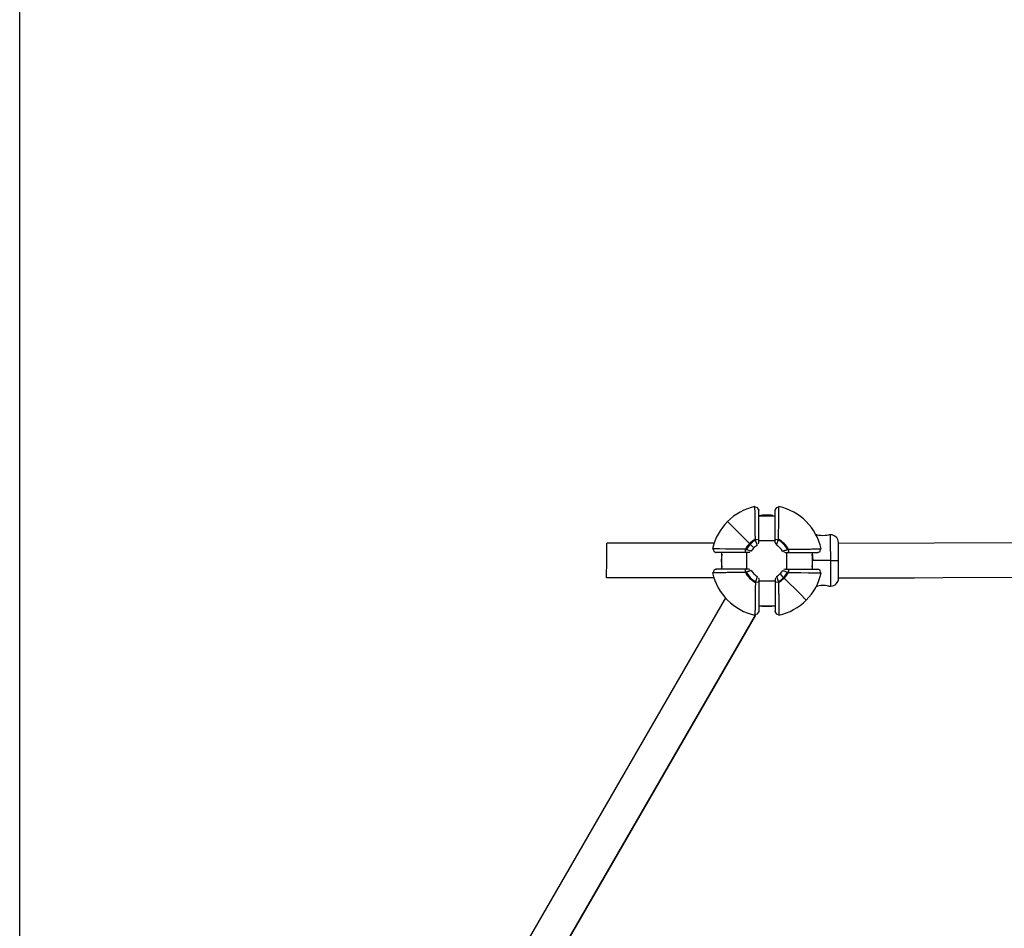
# Model space of a CAD drawing. Units: inches. Extents: x 95 to 201, y 43 to 166.
# Drawn here: x 109 to 119, y 73 to 81 of the extents above; entities that cross this region are included whole.
import ezdxf

# ---------------------------------------------------------------- set-up
doc = ezdxf.new("R2010")
doc.units = ezdxf.units.IN
doc.header["$MEASUREMENT"] = 0
doc.layers.add('Ebene 1', color=7, linetype='Continuous')

# ---------------------------------------------------------------- blocks, each defined once
blk = doc.blocks.new('block 2')
at = {"layer": 'Ebene 1', "color": 179, "lineweight": 25, "true_color": 0x1a171b}
for points in [[(109.246, 65.9381), (109.246, 102.4041)], [(116.4117, 76.7371), (116.4117, 76.7367), (116.4117, 76.7367), (116.4117, 76.7364), (116.4117, 76.7361), (116.4117, 76.7357), (116.4117, 76.7354), (116.4117, 76.735), (116.4117, 76.7347), (116.4117, 76.7347), (116.4117, 76.7343), (116.4117, 76.734), (116.4117, 76.7336), (116.4117, 76.7333), (116.4117, 76.7333), (116.4117, 76.733), (116.4117, 76.7326), (116.4117, 76.7323), (116.4117, 76.7319), (116.4117, 76.7316), (116.4117, 76.7312)], [(116.416, 76.4174), (116.416, 76.4188), (116.4155, 76.4198), (116.4155, 76.4208), (116.4155, 76.4219), (116.4155, 76.4232), (116.4155, 76.4243), (116.4155, 76.4253), (116.4155, 76.4263), (116.4155, 76.4277), (116.4155, 76.4288), (116.4155, 76.4298), (116.4155, 76.4315), (116.4155, 76.4322), (116.4153, 76.4336), (116.4153, 76.435), (116.4153, 76.436), (116.4153, 76.437), (116.4153, 76.4384), (116.4153, 76.4394), (116.4153, 76.4408), (116.4153, 76.4418), (116.4153, 76.4429), (116.4153, 76.4443), (116.4153, 76.4453), (116.4153, 76.447), (116.4148, 76.448), (116.4148, 76.4494), (116.4148, 76.4505), (116.4148, 76.4518), (116.4148, 76.4529), (116.4148, 76.4542), (116.4148, 76.4553), (116.4148, 76.4567), (116.4148, 76.4577), (116.4148, 76.4594), (116.4148, 76.4608), (116.4148, 76.4615), (116.4148, 76.4629), (116.4148, 76.4642), (116.4144, 76.4656), (116.4144, 76.467), (116.4144, 76.468), (116.4144, 76.4694), (116.4144, 76.4708), (116.4144, 76.4718), (116.4144, 76.4732), (116.4144, 76.4746), (116.4144, 76.4756), (116.4144, 76.4773), (116.4144, 76.4787), (116.4144, 76.4797), (116.4144, 76.4811), (116.4141, 76.4884), (116.4141, 76.4956), (116.4137, 76.5035), (116.4137, 76.5107), (116.4137, 76.5183), (116.4134, 76.5259), (116.4134, 76.5338), (116.4134, 76.5418), (116.413, 76.5548), (116.413, 76.5672), (116.4127, 76.5807), (116.4127, 76.5931), (116.4127, 76.6065), (116.4124, 76.6193), (116.4124, 76.6324), (116.4124, 76.6448), (116.412, 76.6551), (116.412, 76.6644), (116.412, 76.6737), (116.412, 76.6827), (116.412, 76.6913), (116.412, 76.6992), (116.4117, 76.7064), (116.4117, 76.7133), (116.4117, 76.714), (116.4117, 76.7147), (116.4117, 76.7154), (116.4117, 76.7157), (116.4117, 76.7164), (116.4117, 76.7171), (116.4117, 76.7178), (116.4117, 76.7181), (116.4117, 76.7188), (116.4117, 76.7195), (116.4117, 76.7199), (116.4117, 76.7206), (116.4117, 76.7209), (116.4117, 76.7216), (116.4117, 76.7219), (116.4117, 76.7226), (116.4117, 76.723), (116.4117, 76.7237), (116.4117, 76.724), (116.4117, 76.7247), (116.4117, 76.7254), (116.4117, 76.7254), (116.4117, 76.7264), (116.4117, 76.7268), (116.4117, 76.7271), (116.4117, 76.7274), (116.4117, 76.7281), (116.4117, 76.7285), (116.4117, 76.7288), (116.4117, 76.7292), (116.4117, 76.7295), (116.4117, 76.7299), (116.4117, 76.7302), (116.4117, 76.7305), (116.4117, 76.7309), (116.4117, 76.7312), (116.4117, 76.7316), (116.4117, 76.7319), (116.4117, 76.7323), (116.4117, 76.7326), (116.4117, 76.733), (116.4117, 76.7333), (116.4117, 76.7333), (116.4117, 76.7336), (116.4117, 76.734), (116.4117, 76.7343), (116.4117, 76.735), (116.4117, 76.7354), (116.4117, 76.7357), (116.4117, 76.7361), (116.4117, 76.7364), (116.4117, 76.7367), (116.4117, 76.7367), (116.4117, 76.7371)], [(116.448, 76.7023), (116.4366, 76.7254), (116.4117, 76.7312)], [(116.448, 76.4129), (116.448, 76.4153), (116.448, 76.4174), (116.448, 76.4322), (116.448, 76.447), (116.448, 76.4863), (116.448, 76.5238), (116.448, 76.5914), (116.448, 76.6465), (116.448, 76.6854), (116.448, 76.7054), (116.448, 76.7078), (116.448, 76.703), (116.448, 76.7026), (116.448, 76.7023)], [(116.6446, 76.7312), (116.6191, 76.7254), (116.608, 76.7023)], [(116.608, 76.4129), (116.608, 76.4153), (116.608, 76.4174), (116.608, 76.4322), (116.608, 76.447), (116.608, 76.4863), (116.608, 76.5238), (116.608, 76.5914), (116.608, 76.6465), (116.608, 76.6854), (116.608, 76.7054), (116.608, 76.7078), (116.608, 76.703), (116.608, 76.7026), (116.608, 76.7023)], [(116.6403, 76.4174), (116.6403, 76.4198), (116.6403, 76.4219), (116.6409, 76.4377), (116.6413, 76.4536), (116.642, 76.4963), (116.6427, 76.5373), (116.6434, 76.6107), (116.644, 76.6706), (116.6446, 76.7126), (116.6446, 76.7343), (116.6446, 76.7364), (116.6446, 76.7371)], [(116.6446, 76.7371), (116.6446, 76.7357), (116.6446, 76.7319), (116.6446, 76.7316), (116.6446, 76.7312)], [(116.1447, 76.591), (116.2057, 76.5297), (116.3598, 76.376)], [(116.448, 76.6475), (116.608, 76.6475)], [(114.9663, 76.0432), (114.9666, 76.2121), (114.967, 76.3805)], [(116.0132, 76.3788), (114.967, 76.3805)], [(116.416, 76.4174), (116.4384, 76.416), (116.448, 76.4129)], [(116.4339, 76.3609), (116.4335, 76.3612), (116.4335, 76.3616), (116.4335, 76.3619), (116.433, 76.3619), (116.433, 76.3623), (116.433, 76.3626), (116.433, 76.363), (116.4329, 76.3633), (116.4329, 76.3636), (116.4329, 76.364), (116.4323, 76.364), (116.4323, 76.3643), (116.4323, 76.3647), (116.4322, 76.3657), (116.4317, 76.3667), (116.4315, 76.3678), (116.4308, 76.3692), (116.4303, 76.3705), (116.4296, 76.3719), (116.4292, 76.374), (116.4286, 76.3757), (116.4275, 76.3788), (116.4263, 76.3822), (116.4249, 76.3864), (116.4236, 76.3915), (116.4229, 76.3933), (116.4222, 76.395), (116.4215, 76.3974), (116.4208, 76.4002), (116.4205, 76.4012), (116.4201, 76.4019), (116.4198, 76.4033), (116.4198, 76.4039), (116.4194, 76.405), (116.4191, 76.4057), (116.4191, 76.4064), (116.4187, 76.4071), (116.4187, 76.4077), (116.4184, 76.4084), (116.4184, 76.4088), (116.418, 76.4095)], [(116.4451, 76.3733), (116.448, 76.3864)], [(116.448, 76.3864), (116.448, 76.3864), (116.448, 76.3874), (116.448, 76.3895), (116.448, 76.3922), (116.448, 76.3953), (116.448, 76.3991), (116.448, 76.4036), (116.448, 76.4046), (116.448, 76.406), (116.448, 76.4095), (116.448, 76.4129)], [(116.608, 76.4019), (116.448, 76.4019)], [(116.608, 76.4129), (116.6177, 76.416), (116.6403, 76.4174)], [(116.608, 76.3864), (116.608, 76.3881), (116.608, 76.3902), (116.608, 76.3929), (116.608, 76.3964), (116.608, 76.3998), (116.608, 76.4036), (116.608, 76.4046), (116.608, 76.406), (116.608, 76.4095), (116.608, 76.4129)], [(116.608, 76.3864), (116.6134, 76.3692)], [(116.6222, 76.3609), (116.6222, 76.3612), (116.6234, 76.3636), (116.6248, 76.3681), (116.6268, 76.374), (116.6292, 76.3819), (116.6318, 76.3891), (116.6342, 76.3964), (116.6349, 76.3991), (116.6356, 76.4019), (116.6366, 76.4057), (116.6382, 76.4095)], [(116.6382, 76.4095), (116.6392, 76.4133), (116.6403, 76.4174)], [(117.0166, 76.4608), (117.0075, 76.4608)], [(117.0159, 76.4608), (117.0339, 76.4587), (117.0523, 76.4567), (117.0735, 76.456)], [(117.0735, 76.456), (117.0947, 76.4567), (117.1129, 76.4587), (117.1308, 76.4615)], [(117.1493, 76.4615), (117.1301, 76.4615)], [(117.15, 76.2124), (117.1493, 76.3888), (117.1493, 76.4615)], [(128.3991, 76.4153), (117.2244, 76.3781)], [(117.2249, 76.2124), (117.2244, 76.3357), (117.2244, 76.3867)], [(116.3181, 76.3199), (116.3161, 76.3199), (116.3137, 76.3199), (116.2976, 76.3202), (116.2818, 76.3206), (116.2391, 76.3216), (116.1984, 76.322), (116.1249, 76.323), (116.0653, 76.3233), (116.0229, 76.3237), (116.001, 76.324), (115.9989, 76.324), (115.9983, 76.324)], [(115.9983, 76.324), (115.9996, 76.324), (116.0034, 76.324), (116.0043, 76.3237), (116.0045, 76.3237)], [(116.0045, 76.3237), (116.0101, 76.2985), (116.0331, 76.2875)], [(116.3224, 76.2875), (116.3204, 76.2875), (116.3181, 76.2875), (116.3033, 76.2875), (116.2885, 76.2875), (116.2492, 76.2875), (116.2117, 76.2875), (116.1438, 76.2875), (116.0892, 76.2875), (116.0499, 76.2875), (116.0303, 76.2875), (116.0277, 76.2875), (116.0324, 76.2875), (116.0327, 76.2875), (116.0331, 76.2875)], [(116.0882, 76.1277), (116.0882, 76.2875)], [(116.3259, 76.3175), (116.3219, 76.3189), (116.3181, 76.3199)], [(116.3224, 76.2875), (116.3192, 76.2972), (116.3181, 76.3199)], [(116.3491, 76.2875), (116.3478, 76.2875), (116.3457, 76.2875), (116.3424, 76.2875), (116.339, 76.2875), (116.3359, 76.2875), (116.3319, 76.2875), (116.3309, 76.2875), (116.3299, 76.2875), (116.3259, 76.2875), (116.3224, 76.2875)], [(116.3746, 76.302), (116.3743, 76.302), (116.3719, 76.303), (116.3676, 76.3044), (116.3612, 76.3065), (116.3538, 76.3089), (116.3467, 76.3113), (116.339, 76.3137), (116.3366, 76.3147), (116.3336, 76.3154), (116.3299, 76.3164), (116.3259, 76.3175)], [(116.3333, 76.1277), (116.3333, 76.2875)], [(116.3619, 76.2903), (116.3491, 76.2875)], [(116.3598, 76.376), (116.3626, 76.3733), (116.3653, 76.3702)], [(116.3653, 76.3702), (116.3905, 76.3454), (116.4006, 76.3347)], [(116.6814, 76.302), (116.6814, 76.302), (116.6819, 76.302), (116.6823, 76.3023), (116.6826, 76.3023), (116.6826, 76.3023), (116.683, 76.3023), (116.6833, 76.3027), (116.6837, 76.3027), (116.684, 76.303), (116.6844, 76.303), (116.6847, 76.303), (116.6847, 76.303), (116.685, 76.3034), (116.6861, 76.3037), (116.6871, 76.304), (116.6887, 76.3044), (116.6895, 76.3047), (116.6911, 76.3054), (116.6928, 76.3058), (116.6942, 76.3065), (116.6962, 76.3068), (116.6995, 76.3078), (116.7026, 76.3092), (116.7073, 76.3106), (116.7117, 76.312), (116.7136, 76.3123), (116.7154, 76.313), (116.7181, 76.3137), (116.7207, 76.3151), (116.7217, 76.3151), (116.7228, 76.3154), (116.7235, 76.3158), (116.7245, 76.3161), (116.7252, 76.3161), (116.726, 76.3164), (116.7267, 76.3168), (116.7274, 76.3168), (116.7281, 76.3171), (116.7288, 76.3171), (116.7295, 76.3175), (116.7298, 76.3175)], [(116.7069, 76.2875), (116.6921, 76.2913)], [(116.7069, 76.2875), (116.7073, 76.2875), (116.7083, 76.2875), (116.7102, 76.2875), (116.7124, 76.2875), (116.716, 76.2875), (116.7197, 76.2875), (116.7238, 76.2875), (116.7252, 76.2875), (116.7264, 76.2875), (116.7298, 76.2875), (116.7336, 76.2875)], [(116.7228, 76.1277), (116.7228, 76.2875)], [(116.7298, 76.3175), (116.7305, 76.3178), (116.7309, 76.3178), (116.7312, 76.3178), (116.7315, 76.3182), (116.7319, 76.3182), (116.7322, 76.3182), (116.7328, 76.3185), (116.7329, 76.3185), (116.7334, 76.3185), (116.7336, 76.3185), (116.7341, 76.3189), (116.7343, 76.3189), (116.7348, 76.3189), (116.7352, 76.3192), (116.7355, 76.3192), (116.7359, 76.3192), (116.7362, 76.3192), (116.7365, 76.3195), (116.7369, 76.3195), (116.7372, 76.3195), (116.7376, 76.3195), (116.7379, 76.3199)], [(116.7379, 76.3199), (116.7369, 76.2972), (116.7336, 76.2875)], [(116.7336, 76.2875), (116.7359, 76.2875), (116.7379, 76.2875), (116.7527, 76.2875), (116.7672, 76.2875), (116.8067, 76.2875), (116.8445, 76.2875), (116.9122, 76.2875), (116.9668, 76.2875), (117.0058, 76.2875), (117.0258, 76.2875), (117.0283, 76.2875), (117.0237, 76.2875), (117.023, 76.2875), (117.0227, 76.2875)], [(116.7379, 76.3199), (116.739, 76.3199), (116.7402, 76.3199), (116.741, 76.3199), (116.7426, 76.3199), (116.7436, 76.3199), (116.7446, 76.3199), (116.7457, 76.3199), (116.7471, 76.3199), (116.7483, 76.3202), (116.7491, 76.3202), (116.7507, 76.3202), (116.7517, 76.3202), (116.7527, 76.3202), (116.7543, 76.3202), (116.7551, 76.3202), (116.7564, 76.3202), (116.7577, 76.3202), (116.7588, 76.3202), (116.7598, 76.3202), (116.7612, 76.3202), (116.7622, 76.3206), (116.7638, 76.3206), (116.7648, 76.3206), (116.7662, 76.3206), (116.7672, 76.3206), (116.7686, 76.3206), (116.7698, 76.3206), (116.7712, 76.3206), (116.7722, 76.3206), (116.7736, 76.3206), (116.7746, 76.3206), (116.776, 76.3206), (116.777, 76.3206), (116.7786, 76.3209), (116.7796, 76.3209), (116.781, 76.3209), (116.782, 76.3209), (116.7836, 76.3209), (116.7849, 76.3209), (116.786, 76.3209), (116.7874, 76.3209), (116.7887, 76.3209), (116.7898, 76.3209), (116.7911, 76.3209), (116.7925, 76.3209), (116.7937, 76.3209), (116.7951, 76.3209), (116.7965, 76.3213), (116.7975, 76.3213), (116.7991, 76.3213), (116.8005, 76.3213), (116.8015, 76.3213), (116.8089, 76.3213), (116.8163, 76.3216), (116.8237, 76.3216), (116.8311, 76.3216), (116.8389, 76.322), (116.8466, 76.322), (116.8544, 76.322), (116.8621, 76.3223), (116.8752, 76.3223), (116.888, 76.3223), (116.9009, 76.3226), (116.914, 76.3226), (116.9271, 76.323), (116.9401, 76.323), (116.9527, 76.323), (116.9655, 76.3233), (116.9755, 76.3233), (116.9849, 76.3233), (116.9944, 76.3233), (117.0032, 76.3237), (117.0116, 76.3237), (117.0196, 76.3237), (117.027, 76.3237), (117.0339, 76.3237), (117.0344, 76.3237), (117.0351, 76.3237), (117.0358, 76.3237), (117.0364, 76.3237), (117.0368, 76.3237), (117.0375, 76.3237), (117.0382, 76.3237), (117.0389, 76.3237), (117.0392, 76.3237), (117.0399, 76.3237), (117.0406, 76.3237), (117.0409, 76.3237), (117.0418, 76.3237), (117.042, 76.3237), (117.0426, 76.3237), (117.0432, 76.3237), (117.0438, 76.3237), (117.0442, 76.3237), (117.0449, 76.3237), (117.0452, 76.3237), (117.0456, 76.3237), (117.0463, 76.3237), (117.0466, 76.3237), (117.0469, 76.3237), (117.0476, 76.3237), (117.048, 76.3237), (117.0483, 76.3237), (117.0487, 76.3237), (117.0492, 76.3237), (117.0495, 76.3237), (117.0502, 76.3237), (117.0506, 76.3237), (117.0509, 76.3237), (117.0513, 76.3237), (117.0516, 76.3237), (117.0519, 76.3237), (117.0523, 76.324), (117.0526, 76.324), (117.0526, 76.324), (117.053, 76.324), (117.0533, 76.324), (117.0537, 76.324), (117.054, 76.324), (117.0544, 76.324), (117.0544, 76.324), (117.0547, 76.324), (117.055, 76.324), (117.0557, 76.324), (117.0562, 76.324), (117.0564, 76.324), (117.0564, 76.324), (117.0569, 76.324), (117.0571, 76.324), (117.0576, 76.324)], [(116.9674, 76.2889), (116.9675, 76.2878), (116.9725, 76.2506), (116.9743, 76.2117)], [(116.9675, 76.2878), (116.9743, 76.2117)], [(116.9681, 76.2875), (116.9681, 76.1277)], [(117.0227, 76.2875), (117.0456, 76.2985), (117.0516, 76.324)], [(117.0576, 76.324), (117.0576, 76.324), (117.0571, 76.324), (117.0569, 76.324), (117.0564, 76.324), (117.0562, 76.324), (117.0557, 76.324), (117.0554, 76.324), (117.055, 76.324), (117.055, 76.324), (117.0547, 76.324), (117.0544, 76.324), (117.054, 76.324), (117.0537, 76.324), (117.0533, 76.324), (117.0533, 76.324), (117.053, 76.324), (117.0526, 76.324), (117.0523, 76.324), (117.0516, 76.324)], [(116.9725, 76.2117), (116.9743, 76.2117)], [(117.15, 76.2124), (116.9743, 76.2117)], [(117.15, 76.2124), (117.2028, 76.2124), (117.2249, 76.2124)], [(117.1506, 75.9616), (117.1506, 76.035), (117.15, 76.2124)], [(117.2256, 76.037), (117.2256, 76.088), (117.2249, 76.2124)], [(116.3181, 76.0953), (116.3171, 76.0953), (116.3161, 76.0953), (116.3145, 76.0953), (116.3137, 76.0953), (116.3125, 76.0953), (116.3114, 76.0953), (116.31, 76.0953), (116.309, 76.0953), (116.308, 76.0953), (116.3069, 76.0949), (116.3054, 76.0949), (116.3044, 76.0949), (116.3033, 76.0949), (116.3019, 76.0949), (116.3009, 76.0949), (116.2994, 76.0949), (116.2983, 76.0949), (116.2973, 76.0949), (116.2959, 76.0949), (116.2949, 76.0949), (116.2933, 76.0949), (116.2925, 76.0946), (116.2913, 76.0946), (116.2899, 76.0946), (116.2889, 76.0946), (116.2875, 76.0946), (116.2864, 76.0946), (116.2851, 76.0946), (116.2839, 76.0946), (116.2825, 76.0946), (116.2814, 76.0946), (116.2801, 76.0946), (116.279, 76.0946), (116.2777, 76.0946), (116.2763, 76.0939), (116.2751, 76.0939), (116.2737, 76.0939), (116.2727, 76.0939), (116.2713, 76.0939), (116.2697, 76.0939), (116.2689, 76.0939), (116.2673, 76.0939), (116.2663, 76.0939), (116.2649, 76.0939), (116.2635, 76.0939), (116.2623, 76.0939), (116.2609, 76.0939), (116.2596, 76.0939), (116.2582, 76.0939), (116.2572, 76.0939), (116.2558, 76.0939), (116.2542, 76.0939), (116.2472, 76.0939), (116.2398, 76.0939), (116.2324, 76.0932), (116.2248, 76.0932), (116.2172, 76.0932), (116.2094, 76.0932), (116.2017, 76.0932), (116.1939, 76.0932), (116.1808, 76.0925), (116.1683, 76.0925), (116.1548, 76.0925), (116.1421, 76.0925), (116.1287, 76.0918), (116.1159, 76.0918), (116.1028, 76.0918), (116.0906, 76.0915), (116.0808, 76.0915), (116.0711, 76.0915), (116.0616, 76.0915), (116.0529, 76.0911), (116.0444, 76.0911), (116.0363, 76.0911), (116.0289, 76.0911), (116.0222, 76.0911), (116.0215, 76.0911), (116.0212, 76.0911), (116.0205, 76.0911), (116.0198, 76.0911), (116.0189, 76.0911), (116.0186, 76.0911), (116.0179, 76.0911), (116.0172, 76.0911), (116.0165, 76.0911), (116.0162, 76.0911), (116.0155, 76.0911), (116.0151, 76.0911), (116.0145, 76.0911), (116.0139, 76.0911), (116.0132, 76.0911), (116.0131, 76.0911), (116.0122, 76.0911), (116.0119, 76.0911), (116.0112, 76.0911), (116.0108, 76.0911), (116.0101, 76.0911), (116.0098, 76.0911), (116.0095, 76.0911), (116.0091, 76.0911), (116.0084, 76.0911), (116.0081, 76.0911), (116.0077, 76.0911), (116.0074, 76.0911), (116.0065, 76.0911), (116.0064, 76.0911), (116.0058, 76.0911), (116.0057, 76.0911), (116.0051, 76.0911), (116.005, 76.0911), (116.0045, 76.0911), (116.0043, 76.0911), (116.0038, 76.0911), (116.0034, 76.0911), (116.0031, 76.0911), (116.0027, 76.0911), (116.0027, 76.0911), (116.0024, 76.0911), (116.002, 76.0911), (116.0017, 76.0911), (116.0014, 76.0911), (116.001, 76.0911), (116.0007, 76.0911), (116.0003, 76.0911), (115.9998, 76.0908), (115.9996, 76.0908), (115.9991, 76.0908), (115.9989, 76.0908), (115.9984, 76.0908), (115.9983, 76.0908)], [(116.0331, 76.1277), (116.0101, 76.1163), (116.0045, 76.0911)], [(116.3224, 76.1277), (116.3204, 76.1277), (116.3181, 76.1277), (116.3033, 76.1277), (116.2885, 76.1277), (116.2492, 76.1277), (116.2117, 76.1277), (116.1438, 76.1277), (116.0892, 76.1277), (116.0499, 76.1277), (116.0303, 76.1277), (116.0277, 76.1277), (116.0324, 76.1277), (116.0327, 76.1277), (116.0331, 76.1277)], [(116.3181, 76.0953), (116.3192, 76.118), (116.3224, 76.1277)], [(116.3259, 76.0977), (116.3255, 76.0973), (116.3252, 76.0973), (116.3249, 76.0973), (116.3245, 76.097), (116.3242, 76.097), (116.3238, 76.097), (116.3235, 76.097), (116.3231, 76.0966), (116.3226, 76.0966), (116.3224, 76.0966), (116.3219, 76.0963), (116.3218, 76.0963), (116.3212, 76.0963), (116.3211, 76.096), (116.3205, 76.096), (116.3204, 76.096), (116.3199, 76.096), (116.3195, 76.0956), (116.3192, 76.0956), (116.3188, 76.0956), (116.3185, 76.0956), (116.3181, 76.0953)], [(116.3491, 76.1277), (116.3488, 76.1277), (116.3478, 76.1277), (116.346, 76.1277), (116.3435, 76.1277), (116.34, 76.1277), (116.3361, 76.1277), (116.3319, 76.1277), (116.3309, 76.1277), (116.3299, 76.1277), (116.3259, 76.1277), (116.3224, 76.1277)], [(116.3746, 76.1132), (116.3743, 76.1132), (116.3743, 76.1132), (116.3739, 76.1128), (116.3734, 76.1128), (116.3733, 76.1128), (116.3727, 76.1128), (116.3727, 76.1125), (116.3726, 76.1125), (116.3721, 76.1125), (116.3719, 76.1122), (116.3714, 76.1122), (116.371, 76.1122), (116.3707, 76.1118), (116.3696, 76.1115), (116.3686, 76.1111), (116.3676, 76.1108), (116.366, 76.1104), (116.3646, 76.1101), (116.3633, 76.1094), (116.3615, 76.1087), (116.3598, 76.108), (116.3565, 76.107), (116.3531, 76.1059), (116.3488, 76.1042), (116.3441, 76.1028), (116.3424, 76.1025), (116.3404, 76.1018), (116.3379, 76.1011), (116.335, 76.1001), (116.3343, 76.1001), (116.3333, 76.0997), (116.3323, 76.0994), (116.3316, 76.0991), (116.3309, 76.0991), (116.3299, 76.0987), (116.3292, 76.0984), (116.3285, 76.0984), (116.3278, 76.098), (116.3273, 76.098), (116.3266, 76.0977), (116.3259, 76.0977)], [(116.3622, 76.1246), (116.3491, 76.1277)], [(116.6814, 76.1132), (116.6814, 76.1132), (116.6844, 76.1122), (116.6887, 76.1108), (116.6949, 76.1087), (116.7023, 76.1059), (116.7093, 76.1035), (116.7171, 76.1015), (116.7197, 76.1004), (116.7221, 76.0997), (116.726, 76.0987), (116.7298, 76.0977)], [(116.7069, 76.1277), (116.6918, 76.1232)], [(116.7069, 76.1277), (116.7083, 76.1277), (116.7104, 76.1277), (116.7133, 76.1277), (116.7171, 76.1277), (116.7204, 76.1277), (116.7238, 76.1277), (116.7252, 76.1277), (116.7264, 76.1277), (116.7298, 76.1277), (116.7336, 76.1277)], [(116.7298, 76.0977), (116.7341, 76.0963), (116.7379, 76.0953)], [(116.7336, 76.1277), (116.7359, 76.1277), (116.7379, 76.1277), (116.7527, 76.1277), (116.7672, 76.1277), (116.8067, 76.1277), (116.8445, 76.1277), (116.9122, 76.1277), (116.9668, 76.1277), (117.0058, 76.1277), (117.0258, 76.1277), (117.0283, 76.1277), (117.0237, 76.1277), (117.023, 76.1277), (117.0227, 76.1277)], [(116.7336, 76.1277), (116.7369, 76.118), (116.7379, 76.0953)], [(116.7379, 76.0953), (116.7402, 76.0953), (116.7426, 76.0953), (116.7584, 76.0949), (116.7743, 76.0946), (116.8166, 76.0932), (116.8575, 76.0932), (116.9314, 76.0918), (116.991, 76.0915), (117.0332, 76.0911), (117.055, 76.0911), (117.0569, 76.0908), (117.0576, 76.0908)], [(117.0516, 76.0911), (117.0456, 76.1163), (117.0227, 76.1277)], [(116.0115, 76.0415), (114.9663, 76.0432)], [(115.9983, 76.0908), (115.9984, 76.0908), (115.9989, 76.0908), (115.9991, 76.0908), (115.9991, 76.0908), (115.9996, 76.0908), (115.9998, 76.0908), (116.0003, 76.0908), (116.0007, 76.0908), (116.001, 76.0911), (116.0014, 76.0911), (116.0017, 76.0911), (116.0017, 76.0911), (116.002, 76.0911), (116.0024, 76.0911), (116.0027, 76.0911), (116.0031, 76.0911), (116.0034, 76.0911), (116.0038, 76.0911), (116.0043, 76.0911)], [(116.416, 75.9978), (116.4155, 75.9954), (116.4155, 75.9933), (116.4153, 75.9774), (116.4148, 75.9616), (116.4141, 75.9189), (116.4134, 75.8779), (116.4127, 75.8045), (116.412, 75.7449), (116.4117, 75.7025), (116.4117, 75.6805), (116.4117, 75.6784), (116.4117, 75.6777)], [(116.418, 76.0057), (116.4168, 76.0016), (116.416, 75.9978)], [(116.448, 76.0019), (116.4384, 75.9988), (116.416, 75.9978)], [(116.4339, 76.0543), (116.4335, 76.0539), (116.4329, 76.0515), (116.431, 76.0467), (116.4289, 76.0408), (116.4263, 76.0329), (116.4242, 76.026), (116.4218, 76.0184), (116.4211, 76.0157), (116.4205, 76.0133), (116.4191, 76.0095), (116.418, 76.0057)], [(116.4454, 76.0412), (116.448, 76.0284)], [(116.448, 76.0284), (116.448, 76.0271), (116.448, 76.0253), (116.448, 76.0222), (116.448, 76.0184), (116.448, 76.015), (116.448, 76.0116), (116.448, 76.0105), (116.448, 76.0091), (116.448, 76.0057), (116.448, 76.0019)], [(116.448, 76.0129), (116.608, 76.0129)], [(116.448, 76.0019), (116.448, 75.9998), (116.448, 75.9978), (116.448, 75.983), (116.448, 75.9681), (116.448, 75.9289), (116.448, 75.8913), (116.448, 75.8235), (116.448, 75.7683), (116.448, 75.7297), (116.448, 75.7094), (116.448, 75.707), (116.448, 75.7122), (116.448, 75.7125), (116.448, 75.7129)], [(116.611, 76.0415), (116.608, 76.0284)], [(116.608, 76.0284), (116.608, 76.0284), (116.608, 76.0274), (116.608, 76.0257), (116.608, 76.0229), (116.608, 76.0195), (116.608, 76.0157), (116.608, 76.0116), (116.608, 76.0105), (116.608, 76.0091), (116.608, 76.0057), (116.608, 76.0019)], [(116.6403, 75.9978), (116.6177, 75.9988), (116.608, 76.0019)], [(116.608, 76.0019), (116.608, 75.9998), (116.608, 75.9978), (116.608, 75.983), (116.608, 75.9681), (116.608, 75.9289), (116.608, 75.8913), (116.608, 75.8235), (116.608, 75.7683), (116.608, 75.7297), (116.608, 75.7094), (116.608, 75.707), (116.608, 75.7122), (116.608, 75.7125), (116.608, 75.7129)], [(116.6222, 76.0543), (116.6222, 76.0539), (116.6227, 76.0536), (116.6227, 76.0536), (116.6227, 76.0532), (116.6229, 76.0529), (116.6229, 76.0525), (116.6229, 76.0522), (116.6234, 76.0519), (116.6234, 76.0515), (116.6234, 76.0515), (116.6234, 76.0512), (116.6235, 76.0505), (116.6235, 76.0505), (116.6241, 76.0491), (116.6244, 76.0481), (116.6248, 76.047), (116.6251, 76.0457), (116.6258, 76.0443), (116.6261, 76.0429), (116.6268, 76.0412), (116.6275, 76.0395), (116.6285, 76.0364), (116.6296, 76.0326), (116.6311, 76.0284), (116.6325, 76.0236), (116.6332, 76.0219), (116.6335, 76.0198), (116.6346, 76.0174), (116.6353, 76.0147), (116.6356, 76.0136), (116.6359, 76.0129), (116.6359, 76.0119), (116.6363, 76.0112), (116.6366, 76.0102), (116.6366, 76.0095), (116.6372, 76.0088), (116.6373, 76.0081), (116.6373, 76.0074), (116.6378, 76.0064), (116.6378, 76.0064), (116.6382, 76.0057)], [(116.6382, 76.0057), (116.6382, 76.005), (116.6382, 76.005), (116.6385, 76.0043), (116.6385, 76.004), (116.6385, 76.0036), (116.6389, 76.0033), (116.6389, 76.0026), (116.6389, 76.0023), (116.6389, 76.0019), (116.6392, 76.0016), (116.6392, 76.0012), (116.6392, 76.0009), (116.6396, 76.0005), (116.6396, 76.0002), (116.6396, 75.9998), (116.6399, 75.9995), (116.6399, 75.9992), (116.6399, 75.9988), (116.6399, 75.9985), (116.6403, 75.9985), (116.6403, 75.9981), (116.6403, 75.9978)], [(116.6907, 76.045), (116.6656, 76.0698), (116.6554, 76.0805)], [(116.6962, 76.0391), (116.6935, 76.0419), (116.6907, 76.045)], [(116.9116, 75.8238), (116.8506, 75.8851), (116.6962, 76.0391)], [(117.0576, 76.0908), (117.0564, 76.0911), (117.0523, 76.0911), (117.0519, 76.0911), (117.0516, 76.0911)], [(117.2256, 76.0419), (128.4001, 76.0791)], [(117.2256, 76.0412), (128.4004, 76.0784)], [(117.9663, 76.0384), (117.2256, 76.0398)], [(117.9663, 76.0384), (117.9663, 76.0398), (117.9663, 76.0436)], [(117.0109, 75.9609), (117.0184, 75.9609)], [(117.0752, 75.9668), (117.054, 75.9661), (117.0358, 75.964), (117.0227, 75.9623), (117.0177, 75.9609)], [(117.1324, 75.9616), (117.1277, 75.9623), (117.1146, 75.9644), (117.096, 75.9661), (117.0752, 75.9668)], [(117.1315, 75.9616), (117.1506, 75.9616)], [(116.1242, 75.8455), (110.226, 65.6298)], [(116.4117, 75.6839), (116.4366, 75.6898), (116.448, 75.7129)], [(116.608, 75.7673), (116.448, 75.7673)], [(116.4756, 75.767), (116.4758, 75.7673)], [(116.608, 75.7129), (116.6191, 75.6898), (116.6446, 75.6843)], [(110.5168, 65.4592), (116.4174, 75.6791)], [(116.4174, 75.6791), (110.5168, 65.4592)], [(116.4117, 75.6777), (116.4117, 75.6791), (116.4117, 75.6829), (116.4117, 75.6836), (116.4117, 75.6839)]]:
    blk.add_lwpolyline(points, dxfattribs=at)
for points in [[(116.4117, 76.7371), (116.3104, 76.715), (116.2175, 76.6641), (116.1447, 76.591)], [(117.0576, 76.324), (117.0123, 76.53), (116.8506, 76.692), (116.6446, 76.7371)], [(116.1447, 76.591), (116.0711, 76.5176), (116.0205, 76.425), (115.9983, 76.324)], [(116.5851, 76.6499), (116.5416, 76.6558), (116.4969, 76.6551), (116.4535, 76.6475)], [(116.416, 76.4174), (116.395, 76.4064), (116.3764, 76.3922), (116.3598, 76.376)], [(116.418, 76.4095), (116.3986, 76.3988), (116.3808, 76.3857), (116.3653, 76.3702)], [(116.7298, 76.3175), (116.7086, 76.3564), (116.6769, 76.3881), (116.6382, 76.4095)], [(116.7379, 76.3199), (116.7157, 76.3612), (116.6819, 76.3953), (116.6403, 76.4174)], [(117.2244, 76.3867), (117.224, 76.4277), (117.1903, 76.4615), (117.1493, 76.4615)], [(116.3598, 76.376), (116.3433, 76.3595), (116.3292, 76.3402), (116.3181, 76.3199)], [(116.3653, 76.3702), (116.3498, 76.3543), (116.3366, 76.3368), (116.3259, 76.3175)], [(116.4006, 76.3347), (116.3908, 76.3247), (116.382, 76.3137), (116.3746, 76.302)], [(116.4339, 76.3609), (116.4218, 76.3533), (116.4106, 76.345), (116.4006, 76.3347)], [(116.6814, 76.302), (116.6668, 76.3257), (116.6461, 76.3461), (116.6222, 76.3609)], [(116.0882, 76.2723), (116.0821, 76.2307), (116.0821, 76.1879), (116.0882, 76.1463)], [(116.9681, 76.1463), (116.9741, 76.1879), (116.9741, 76.2307), (116.9681, 76.2723)], [(116.3181, 76.0953), (116.3404, 76.0539), (116.3743, 76.0198), (116.416, 75.9978)], [(116.3259, 76.0977), (116.3471, 76.0588), (116.3791, 76.0267), (116.418, 76.0057)], [(116.3746, 76.1132), (116.3895, 76.0891), (116.4094, 76.0691), (116.4339, 76.0543)], [(116.6554, 76.0805), (116.6652, 76.0901), (116.674, 76.1011), (116.6814, 76.1132)], [(116.6907, 76.045), (116.7062, 76.0605), (116.7197, 76.0784), (116.7298, 76.0977)], [(116.6962, 76.0391), (116.7129, 76.0557), (116.7271, 76.0746), (116.7379, 76.0953)], [(115.9983, 76.0908), (116.0437, 75.8848), (116.2053, 75.7232), (116.4117, 75.6777)], [(116.6222, 76.0543), (116.6342, 76.0615), (116.6452, 76.0705), (116.6554, 76.0805)], [(116.6382, 76.0057), (116.6575, 76.016), (116.6752, 76.0291), (116.6907, 76.045)], [(116.6403, 75.9978), (116.6609, 76.0088), (116.6797, 76.0229), (116.6962, 76.0391)], [(116.9116, 75.8238), (116.9849, 75.8972), (117.0352, 75.9902), (117.0576, 76.0908)], [(117.1506, 75.9616), (117.192, 75.9616), (117.2257, 75.9957), (117.2256, 76.037)], [(116.6446, 75.6777), (116.7457, 75.7001), (116.8382, 75.7508), (116.9116, 75.8238)], [(116.479, 75.7673), (116.5116, 75.7639), (116.5443, 75.7639), (116.577, 75.7673)]]:
    blk.add_open_spline(points, degree=3, dxfattribs=at)
for points, knots in [([(116.418, 76.4095), (116.418, 76.4095), (116.418, 76.4098), (116.418, 76.4098), (116.418, 76.4098), (116.4175, 76.4102), (116.4175, 76.4102), (116.4175, 76.4102), (116.4175, 76.4105), (116.4175, 76.4105), (116.4175, 76.4105), (116.4175, 76.4108), (116.4175, 76.4108), (116.4175, 76.4108), (116.4175, 76.4112), (116.4175, 76.4112), (116.4175, 76.4112), (116.4174, 76.4119), (116.4174, 76.4119), (116.4174, 76.4119), (116.4174, 76.4122), (116.4174, 76.4122), (116.4174, 76.4122), (116.4174, 76.4126), (116.4174, 76.4126), (116.4174, 76.4126), (116.4168, 76.4129), (116.4168, 76.4129), (116.4168, 76.4129), (116.4168, 76.4133), (116.4168, 76.4133), (116.4168, 76.4133), (116.4168, 76.4136), (116.4168, 76.4136), (116.4168, 76.4136), (116.4167, 76.4139), (116.4167, 76.4139), (116.4167, 76.4139), (116.4167, 76.4143), (116.4167, 76.4143), (116.4167, 76.4143), (116.4167, 76.4146), (116.4167, 76.4146), (116.4167, 76.4146), (116.4167, 76.4153), (116.4167, 76.4153), (116.4167, 76.4153), (116.4161, 76.4153), (116.4161, 76.4153), (116.4161, 76.4153), (116.4161, 76.416), (116.4161, 76.416), (116.4161, 76.416), (116.4161, 76.416), (116.4161, 76.416), (116.4161, 76.416), (116.416, 76.4167), (116.416, 76.4167), (116.416, 76.4167), (116.416, 76.4167), (116.416, 76.4167), (116.416, 76.4167), (116.416, 76.4167), (116.416, 76.4167), (116.416, 76.4167), (116.416, 76.4174), (116.416, 76.4174)], [0, 0, 0, 0, 1, 1, 1, 2, 2, 2, 3, 3, 3, 4, 4, 4, 5, 5, 5, 6, 6, 6, 7, 7, 7, 8, 8, 8, 9, 9, 9, 10, 10, 10, 11, 11, 11, 12, 12, 12, 13, 13, 13, 14, 14, 14, 15, 15, 15, 16, 16, 16, 17, 17, 17, 18, 18, 18, 19, 19, 19, 20, 20, 20, 21, 21, 21, 22, 22, 22, 22]), ([(116.6403, 75.9978), (116.6403, 75.9978), (116.6403, 75.9964), (116.6403, 75.9964), (116.6403, 75.9964), (116.6403, 75.9954), (116.6403, 75.9954), (116.6403, 75.9954), (116.6403, 75.9943), (116.6403, 75.9943), (116.6403, 75.9943), (116.6403, 75.9933), (116.6403, 75.9933), (116.6403, 75.9933), (116.6406, 75.9923), (116.6406, 75.9923), (116.6406, 75.9923), (116.6406, 75.9909), (116.6406, 75.9909), (116.6406, 75.9909), (116.6406, 75.9895), (116.6406, 75.9895), (116.6406, 75.9895), (116.6406, 75.9888), (116.6406, 75.9888), (116.6406, 75.9888), (116.6406, 75.9871), (116.6406, 75.9871), (116.6406, 75.9871), (116.6406, 75.9861), (116.6406, 75.9861), (116.6406, 75.9861), (116.6406, 75.985), (116.6406, 75.985), (116.6406, 75.985), (116.6406, 75.984), (116.6406, 75.984), (116.6406, 75.984), (116.6406, 75.9826), (116.6406, 75.9826), (116.6406, 75.9826), (116.6406, 75.9816), (116.6406, 75.9816), (116.6406, 75.9816), (116.6406, 75.9805), (116.6406, 75.9805), (116.6406, 75.9805), (116.6406, 75.9792), (116.6406, 75.9792), (116.6406, 75.9792), (116.6409, 75.9781), (116.6409, 75.9781), (116.6409, 75.9781), (116.6409, 75.9768), (116.6409, 75.9768), (116.6409, 75.9768), (116.6409, 75.9757), (116.6409, 75.9757), (116.6409, 75.9757), (116.6409, 75.9743), (116.6409, 75.9743), (116.6409, 75.9743), (116.6409, 75.973), (116.6409, 75.973), (116.6409, 75.973), (116.6409, 75.9719), (116.6409, 75.9719), (116.6409, 75.9719), (116.6409, 75.9706), (116.6409, 75.9706), (116.6409, 75.9706), (116.6409, 75.9695), (116.6409, 75.9695), (116.6409, 75.9695), (116.6409, 75.9681), (116.6409, 75.9681), (116.6409, 75.9681), (116.6409, 75.9671), (116.6409, 75.9671), (116.6409, 75.9671), (116.6409, 75.9657), (116.6409, 75.9657), (116.6409, 75.9657), (116.6409, 75.9647), (116.6409, 75.9647), (116.6409, 75.9647), (116.6413, 75.9633), (116.6413, 75.9633), (116.6413, 75.9633), (116.6413, 75.9623), (116.6413, 75.9623), (116.6413, 75.9623), (116.6413, 75.9606), (116.6413, 75.9606), (116.6413, 75.9606), (116.6413, 75.9595), (116.6413, 75.9595), (116.6413, 75.9595), (116.6413, 75.9582), (116.6413, 75.9582), (116.6413, 75.9582), (116.6413, 75.9571), (116.6413, 75.9571), (116.6413, 75.9571), (116.6413, 75.9557), (116.6413, 75.9557), (116.6413, 75.9557), (116.6413, 75.9547), (116.6413, 75.9547), (116.6413, 75.9547), (116.6413, 75.9533), (116.6413, 75.9533), (116.6413, 75.9533), (116.6413, 75.952), (116.6413, 75.952), (116.6413, 75.952), (116.6413, 75.9509), (116.6413, 75.9509), (116.6413, 75.9509), (116.6413, 75.9495), (116.6413, 75.9495), (116.6413, 75.9495), (116.6413, 75.9482), (116.6413, 75.9482), (116.6413, 75.9482), (116.6413, 75.9468), (116.6413, 75.9468), (116.6413, 75.9468), (116.6416, 75.9454), (116.6416, 75.9454), (116.6416, 75.9454), (116.6416, 75.9447), (116.6416, 75.9447), (116.6416, 75.9447), (116.6416, 75.943), (116.6416, 75.943), (116.6416, 75.943), (116.6416, 75.9416), (116.6416, 75.9416), (116.6416, 75.9416), (116.6416, 75.9406), (116.6416, 75.9406), (116.6416, 75.9406), (116.6416, 75.9392), (116.6416, 75.9392), (116.6416, 75.9392), (116.6416, 75.9378), (116.6416, 75.9378), (116.6416, 75.9378), (116.6416, 75.9365), (116.6416, 75.9365), (116.6416, 75.9365), (116.6416, 75.9354), (116.6416, 75.9354), (116.6416, 75.9354), (116.6416, 75.934), (116.6416, 75.934), (116.6416, 75.934), (116.642, 75.9265), (116.642, 75.9265), (116.642, 75.9265), (116.642, 75.9196), (116.642, 75.9196), (116.642, 75.9196), (116.642, 75.9116), (116.642, 75.9116), (116.642, 75.9116), (116.6423, 75.9044), (116.6423, 75.9044), (116.6423, 75.9044), (116.6423, 75.8965), (116.6423, 75.8965), (116.6423, 75.8965), (116.6423, 75.8893), (116.6423, 75.8893), (116.6423, 75.8893), (116.6427, 75.881), (116.6427, 75.881), (116.6427, 75.881), (116.6427, 75.8734), (116.6427, 75.8734), (116.6427, 75.8734), (116.6427, 75.8607), (116.6427, 75.8607), (116.6427, 75.8607), (116.643, 75.8479), (116.643, 75.8479), (116.643, 75.8479), (116.643, 75.8345), (116.643, 75.8345), (116.643, 75.8345), (116.6434, 75.8217), (116.6434, 75.8217), (116.6434, 75.8217), (116.6434, 75.8083), (116.6434, 75.8083), (116.6434, 75.8083), (116.6434, 75.7955), (116.6434, 75.7955), (116.6434, 75.7955), (116.6439, 75.7825), (116.6439, 75.7825), (116.6439, 75.7825), (116.6439, 75.7704), (116.6439, 75.7704), (116.6439, 75.7704), (116.6439, 75.7601), (116.6439, 75.7601), (116.6439, 75.7601), (116.644, 75.7504), (116.644, 75.7504), (116.644, 75.7504), (116.644, 75.7415), (116.644, 75.7415), (116.644, 75.7415), (116.644, 75.7325), (116.644, 75.7325), (116.644, 75.7325), (116.644, 75.7235), (116.644, 75.7235), (116.644, 75.7235), (116.644, 75.716), (116.644, 75.716), (116.644, 75.716), (116.644, 75.7084), (116.644, 75.7084), (116.644, 75.7084), (116.6446, 75.7018), (116.6446, 75.7018), (116.6446, 75.7018), (116.6446, 75.7012), (116.6446, 75.7012), (116.6446, 75.7012), (116.6446, 75.7005), (116.6446, 75.7005), (116.6446, 75.7005), (116.6446, 75.6998), (116.6446, 75.6998), (116.6446, 75.6998), (116.6446, 75.6994), (116.6446, 75.6994), (116.6446, 75.6994), (116.6446, 75.6987), (116.6446, 75.6987), (116.6446, 75.6987), (116.6446, 75.698), (116.6446, 75.698), (116.6446, 75.698), (116.6446, 75.6974), (116.6446, 75.6974), (116.6446, 75.6974), (116.6446, 75.697), (116.6446, 75.697), (116.6446, 75.697), (116.6446, 75.696), (116.6446, 75.696), (116.6446, 75.696), (116.6446, 75.6956), (116.6446, 75.6956), (116.6446, 75.6956), (116.6446, 75.6949), (116.6446, 75.6949), (116.6446, 75.6949), (116.6446, 75.6943), (116.6446, 75.6943), (116.6446, 75.6943), (116.6446, 75.6939), (116.6446, 75.6939), (116.6446, 75.6939), (116.6446, 75.6932), (116.6446, 75.6932), (116.6446, 75.6932), (116.6446, 75.6929), (116.6446, 75.6929), (116.6446, 75.6929), (116.6446, 75.6922), (116.6446, 75.6922), (116.6446, 75.6922), (116.6446, 75.6918), (116.6446, 75.6918), (116.6446, 75.6918), (116.6446, 75.6912), (116.6446, 75.6912), (116.6446, 75.6912), (116.6446, 75.6908), (116.6446, 75.6908), (116.6446, 75.6908), (116.6446, 75.6901), (116.6446, 75.6901), (116.6446, 75.6901), (116.6446, 75.6898), (116.6446, 75.6898), (116.6446, 75.6898), (116.6446, 75.6894), (116.6446, 75.6894), (116.6446, 75.6894), (116.6446, 75.6887), (116.6446, 75.6887), (116.6446, 75.6887), (116.6446, 75.6884), (116.6446, 75.6884), (116.6446, 75.6884), (116.6446, 75.6881), (116.6446, 75.6881), (116.6446, 75.6881), (116.6446, 75.6877), (116.6446, 75.6877), (116.6446, 75.6877), (116.6446, 75.687), (116.6446, 75.687), (116.6446, 75.687), (116.6446, 75.6867), (116.6446, 75.6867), (116.6446, 75.6867), (116.6446, 75.6863), (116.6446, 75.6863), (116.6446, 75.6863), (116.6446, 75.686), (116.6446, 75.686), (116.6446, 75.686), (116.6446, 75.6856), (116.6446, 75.6856), (116.6446, 75.6856), (116.6446, 75.6853), (116.6446, 75.6853), (116.6446, 75.6853), (116.6446, 75.685), (116.6446, 75.685), (116.6446, 75.685), (116.6446, 75.6846), (116.6446, 75.6846), (116.6446, 75.6846), (116.6446, 75.6843), (116.6446, 75.6843), (116.6446, 75.6843), (116.6446, 75.6839), (116.6446, 75.6839), (116.6446, 75.6839), (116.6446, 75.6836), (116.6446, 75.6836), (116.6446, 75.6836), (116.6446, 75.6829), (116.6446, 75.6829), (116.6446, 75.6829), (116.6446, 75.6829), (116.6446, 75.6829), (116.6446, 75.6829), (116.6446, 75.6822), (116.6446, 75.6822), (116.6446, 75.6822), (116.6446, 75.6822), (116.6446, 75.6822), (116.6446, 75.6822), (116.6446, 75.6815), (116.6446, 75.6815), (116.6446, 75.6815), (116.6446, 75.6815), (116.6446, 75.6815), (116.6446, 75.6815), (116.6446, 75.6815), (116.6446, 75.6815), (116.6446, 75.6815), (116.6446, 75.6808), (116.6446, 75.6808), (116.6446, 75.6808), (116.6446, 75.6805), (116.6446, 75.6805), (116.6446, 75.6805), (116.6446, 75.6798), (116.6446, 75.6798), (116.6446, 75.6798), (116.6446, 75.6794), (116.6446, 75.6794), (116.6446, 75.6794), (116.6446, 75.6791), (116.6446, 75.6791), (116.6446, 75.6791), (116.6446, 75.6788), (116.6446, 75.6788), (116.6446, 75.6788), (116.6446, 75.6788), (116.6446, 75.6788), (116.6446, 75.6788), (116.6446, 75.6781), (116.6446, 75.6781), (116.6446, 75.6781), (116.6446, 75.6781), (116.6446, 75.6781), (116.6446, 75.6781), (116.6446, 75.6777), (116.6446, 75.6777)], [0, 0, 0, 0, 1, 1, 1, 2, 2, 2, 3, 3, 3, 4, 4, 4, 5, 5, 5, 6, 6, 6, 7, 7, 7, 8, 8, 8, 9, 9, 9, 10, 10, 10, 11, 11, 11, 12, 12, 12, 13, 13, 13, 14, 14, 14, 15, 15, 15, 16, 16, 16, 17, 17, 17, 18, 18, 18, 19, 19, 19, 20, 20, 20, 21, 21, 21, 22, 22, 22, 23, 23, 23, 24, 24, 24, 25, 25, 25, 26, 26, 26, 27, 27, 27, 28, 28, 28, 29, 29, 29, 30, 30, 30, 31, 31, 31, 32, 32, 32, 33, 33, 33, 34, 34, 34, 35, 35, 35, 36, 36, 36, 37, 37, 37, 38, 38, 38, 39, 39, 39, 40, 40, 40, 41, 41, 41, 42, 42, 42, 43, 43, 43, 44, 44, 44, 45, 45, 45, 46, 46, 46, 47, 47, 47, 48, 48, 48, 49, 49, 49, 50, 50, 50, 51, 51, 51, 52, 52, 52, 53, 53, 53, 54, 54, 54, 55, 55, 55, 56, 56, 56, 57, 57, 57, 58, 58, 58, 59, 59, 59, 60, 60, 60, 61, 61, 61, 62, 62, 62, 63, 63, 63, 64, 64, 64, 65, 65, 65, 66, 66, 66, 67, 67, 67, 68, 68, 68, 69, 69, 69, 70, 70, 70, 71, 71, 71, 72, 72, 72, 73, 73, 73, 74, 74, 74, 75, 75, 75, 76, 76, 76, 77, 77, 77, 78, 78, 78, 79, 79, 79, 80, 80, 80, 81, 81, 81, 82, 82, 82, 83, 83, 83, 84, 84, 84, 85, 85, 85, 86, 86, 86, 87, 87, 87, 88, 88, 88, 89, 89, 89, 90, 90, 90, 91, 91, 91, 92, 92, 92, 93, 93, 93, 94, 94, 94, 95, 95, 95, 96, 96, 96, 97, 97, 97, 98, 98, 98, 99, 99, 99, 100, 100, 100, 101, 101, 101, 102, 102, 102, 103, 103, 103, 104, 104, 104, 105, 105, 105, 106, 106, 106, 107, 107, 107, 108, 108, 108, 109, 109, 109, 110, 110, 110, 111, 111, 111, 112, 112, 112, 113, 113, 113, 114, 114, 114, 115, 115, 115, 116, 116, 116, 117, 117, 117, 118, 118, 118, 119, 119, 119, 120, 120, 120, 121, 121, 121, 122, 122, 122, 123, 123, 123, 124, 124, 124, 125, 125, 125, 126, 126, 126, 127, 127, 127, 128, 128, 128, 129, 129, 129, 130, 130, 130, 130]), ([(116.6446, 75.6777), (116.6446, 75.6777), (116.6446, 75.6781), (116.6446, 75.6781), (116.6446, 75.6781), (116.6446, 75.6784), (116.6446, 75.6784), (116.6446, 75.6784), (116.6446, 75.6784), (116.6446, 75.6784), (116.6446, 75.6784), (116.6446, 75.6788), (116.6446, 75.6788), (116.6446, 75.6788), (116.6446, 75.6791), (116.6446, 75.6791), (116.6446, 75.6791), (116.6446, 75.6794), (116.6446, 75.6794), (116.6446, 75.6794), (116.6446, 75.6798), (116.6446, 75.6798), (116.6446, 75.6798), (116.6446, 75.6801), (116.6446, 75.6801), (116.6446, 75.6801), (116.6446, 75.6801), (116.6446, 75.6801), (116.6446, 75.6801), (116.6446, 75.6805), (116.6446, 75.6805), (116.6446, 75.6805), (116.6446, 75.6808), (116.6446, 75.6808), (116.6446, 75.6808), (116.6446, 75.6815), (116.6446, 75.6815), (116.6446, 75.6815), (116.6446, 75.6815), (116.6446, 75.6815), (116.6446, 75.6815), (116.6446, 75.6815), (116.6446, 75.6815), (116.6446, 75.6815), (116.6446, 75.6822), (116.6446, 75.6822), (116.6446, 75.6822), (116.6446, 75.6822), (116.6446, 75.6822), (116.6446, 75.6822), (116.6446, 75.6829), (116.6446, 75.6829), (116.6446, 75.6829), (116.6446, 75.6829), (116.6446, 75.6829), (116.6446, 75.6829), (116.6446, 75.6836), (116.6446, 75.6836), (116.6446, 75.6836), (116.6446, 75.6843), (116.6446, 75.6843)], [0, 0, 0, 0, 1, 1, 1, 2, 2, 2, 3, 3, 3, 4, 4, 4, 5, 5, 5, 6, 6, 6, 7, 7, 7, 8, 8, 8, 9, 9, 9, 10, 10, 10, 11, 11, 11, 12, 12, 12, 13, 13, 13, 14, 14, 14, 15, 15, 15, 16, 16, 16, 17, 17, 17, 18, 18, 18, 19, 19, 19, 20, 20, 20, 20])]:
    blk.add_open_spline(points, degree=3, knots=knots, dxfattribs=at)

msp = doc.modelspace()

# ---------------------------------------------------------------- block references
at = {"layer": 'Ebene 1'}
msp.add_blockref('block 2', (0, 0), dxfattribs=at)

doc.saveas('drawing.dxf')
